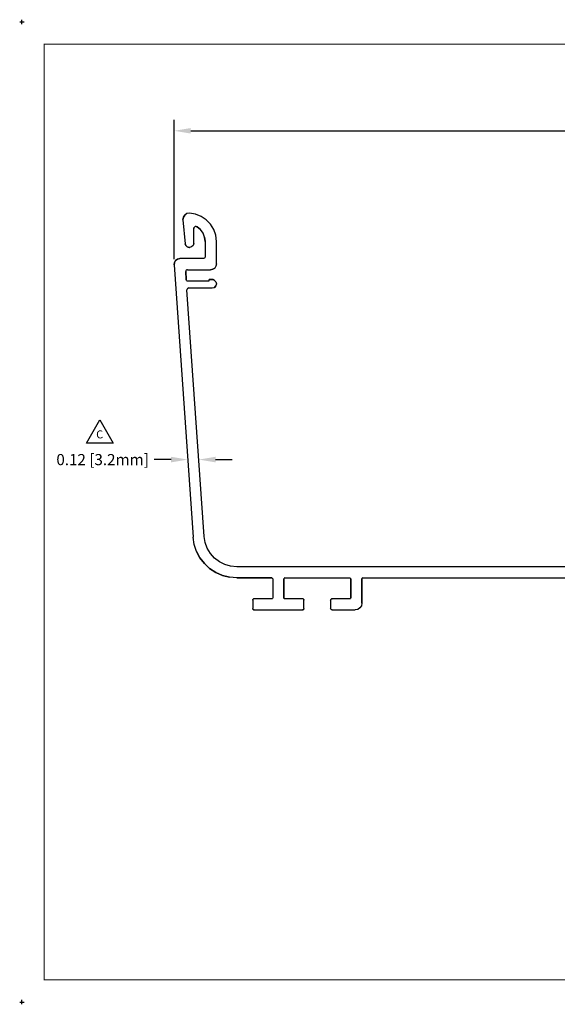
# Model space of a CAD drawing. Units: inches. Extents: x 0 to 17, y 0 to 11.
# Drawn here: x 0 to 6, y 0 to 11 of the extents above; entities that cross this region are included whole.
import ezdxf

# ---------------------------------------------------------------- set-up
doc = ezdxf.new("R2010")
doc.units = ezdxf.units.IN
doc.header["$MEASUREMENT"] = 0
doc.header["$PDMODE"] = 2
doc.header["$PDSIZE"] = 0.025
for name, color, linetype in [('Dimension', 6, 'Continuous'), ('Object', 5, 'Continuous'), ('Text', 1, 'Continuous'), ('Title Block', 3, 'Continuous')]:
    doc.layers.add(name, color=color, linetype=linetype)
doc.styles.get("Standard").update_dxf_attribs({"font": 'technic_.ttf'})
doc.dimstyles.get("Standard").update_dxf_attribs({"dimtxt": 0.125, "dimasz": 0.1875, "dimexe": 0.125, "dimexo": 0.0625, "dimgap": 0.09, "dimtad": 0, "dimtih": 1, "dimtoh": 1, "dimzin": 0, "dimdsep": 46, "dimtxsty": 'Standard', "dimcen": 0.09, "dimadec": 0, "dimazin": 0, "dimtfac": 1, "dimtofl": 0, "dimtmove": 0, "dimatfit": 3, "dimfxl": 0, "dimtolj": 1, "dimtzin": 0, "dimarcsym": 0})

# ---------------------------------------------------------------- blocks, each defined once
blk = doc.blocks.new('*D1')
at = {"layer": 'Defpoints', "color": 0}
for p in [(15.166, 9.778), (1.707, 8.275), (15.166, 8.275)]:
    blk.add_point(p, dxfattribs=at)
at = {"layer": 'Dimension', "color": 0, "lineweight": -2}
for p, q in [((1.707, 8.338), (1.707, 9.903)), ((15.166, 8.338), (15.166, 9.903)), ((1.895, 9.778), (7.714, 9.778)), ((14.979, 9.778), (9.16, 9.778))]:
    blk.add_line(p, q, dxfattribs=at)
at = {"layer": 'Dimension', "color": 0}
for points in [[(1.895, 9.809), (1.895, 9.747), (1.707, 9.778)], [(14.979, 9.809), (14.979, 9.747), (15.166, 9.778)]]:
    blk.add_solid(points, dxfattribs=at)
at = {"layer": 'Dimension', "color": 0, "insert": (8.437, 9.778), "char_height": 0.125, "attachment_point": 5}
blk.add_mtext('\\A1;13.46 [341.9mm]', dxfattribs=at)
blk = doc.blocks.new('*D3')
at = {"layer": 'Defpoints', "color": 0}
for p in [(1.86, 6.087), (1.985, 6.088), (1.985, 6.087)]:
    blk.add_point(p, dxfattribs=at)
at = {"layer": 'Dimension', "color": 0, "lineweight": -2}
for p, q in [((1.673, 6.088), (1.485, 6.088)), ((2.173, 6.088), (2.36, 6.088))]:
    blk.add_line(p, q, dxfattribs=at)
at = {"layer": 'Dimension', "color": 0}
for points in [[(1.673, 6.12), (1.673, 6.057), (1.86, 6.088)], [(2.173, 6.12), (2.173, 6.057), (1.985, 6.088)]]:
    blk.add_solid(points, dxfattribs=at)
at = {"layer": 'Dimension', "color": 0, "insert": (0.905, 6.088), "char_height": 0.125, "attachment_point": 5}
blk.add_mtext('\\A1;0.12 [3.2mm]', dxfattribs=at)

msp = doc.modelspace()

# ---------------------------------------------------------------- linework, layer by layer
at = {"layer": 'Object'}
for p, q in [((1.851, 8.849), (1.826, 8.832)), ((1.851, 8.849), (1.826, 8.832)), ((1.88, 8.854), (1.851, 8.849)), ((1.88, 8.854), (1.851, 8.849)), ((1.948, 8.843), (1.88, 8.854)), ((1.948, 8.843), (1.88, 8.854)), ((2.012, 8.818), (1.948, 8.843)), ((2.012, 8.818), (1.948, 8.843)), ((1.807, 8.778), (1.811, 8.807)), ((1.811, 8.807), (1.807, 8.778)), ((1.807, 8.778), (1.831, 8.511)), ((1.807, 8.778), (1.831, 8.511)), ((1.811, 8.807), (1.826, 8.832)), ((1.826, 8.832), (1.811, 8.807)), ((2.069, 8.779), (2.012, 8.818)), ((2.069, 8.779), (2.012, 8.818)), ((2.117, 8.729), (2.069, 8.779)), ((2.117, 8.729), (2.069, 8.779)), ((1.927, 8.68), (1.929, 8.69)), ((1.929, 8.69), (1.927, 8.68)), ((1.927, 8.515), (1.927, 8.68)), ((1.927, 8.515), (1.927, 8.68)), ((1.929, 8.69), (1.935, 8.698)), ((1.935, 8.698), (1.929, 8.69)), ((1.944, 8.703), (1.935, 8.698)), ((1.944, 8.703), (1.935, 8.698)), ((1.955, 8.704), (1.944, 8.703)), ((1.955, 8.704), (1.944, 8.703)), ((1.955, 8.704), (1.965, 8.701)), ((1.965, 8.701), (1.955, 8.704)), ((1.965, 8.701), (2.003, 8.67)), ((2.003, 8.67), (1.965, 8.701)), ((2.032, 8.631), (2.003, 8.67)), ((2.032, 8.631), (2.003, 8.67)), ((2.05, 8.585), (2.032, 8.631)), ((2.05, 8.585), (2.032, 8.631)), ((2.152, 8.67), (2.117, 8.729)), ((2.152, 8.67), (2.117, 8.729)), ((2.174, 8.605), (2.152, 8.67)), ((2.174, 8.605), (2.152, 8.67)), ((1.831, 8.511), (1.838, 8.49)), ((1.838, 8.49), (1.831, 8.511)), ((1.927, 8.515), (1.92, 8.492)), ((1.927, 8.515), (1.92, 8.492)), ((2.05, 8.585), (2.057, 8.537)), ((2.057, 8.537), (2.05, 8.585)), ((2.057, 8.537), (2.057, 8.364)), ((2.057, 8.537), (2.057, 8.364)), ((2.182, 8.537), (2.174, 8.605)), ((2.182, 8.537), (2.174, 8.605)), ((2.182, 8.284), (2.182, 8.537)), ((2.182, 8.284), (2.182, 8.537)), ((1.838, 8.49), (1.855, 8.475)), ((1.855, 8.475), (1.838, 8.49)), ((1.855, 8.475), (1.877, 8.469)), ((1.877, 8.469), (1.855, 8.475)), ((1.877, 8.469), (1.881, 8.469)), ((1.877, 8.469), (1.881, 8.469)), ((1.904, 8.475), (1.881, 8.469)), ((1.904, 8.475), (1.881, 8.469)), ((1.92, 8.492), (1.904, 8.475)), ((1.92, 8.492), (1.904, 8.475)), ((1.707, 8.275), (1.71, 8.301)), ((1.71, 8.301), (1.707, 8.275)), ((1.71, 8.301), (1.724, 8.324)), ((1.724, 8.324), (1.71, 8.301)), ((1.724, 8.324), (1.746, 8.339)), ((1.746, 8.339), (1.724, 8.324)), ((1.746, 8.339), (1.772, 8.344)), ((1.772, 8.344), (1.746, 8.339)), ((2.037, 8.344), (1.772, 8.344)), ((2.037, 8.344), (1.772, 8.344)), ((2.047, 8.347), (2.037, 8.344)), ((2.047, 8.347), (2.037, 8.344)), ((2.054, 8.354), (2.047, 8.347)), ((2.054, 8.354), (2.047, 8.347)), ((2.057, 8.364), (2.054, 8.354)), ((2.057, 8.364), (2.054, 8.354)), ((1.707, 8.275), (1.921, 5.216)), ((1.707, 8.275), (1.921, 5.216)), ((1.839, 8.206), (1.838, 8.198)), ((1.839, 8.206), (1.838, 8.198)), ((1.838, 8.198), (1.844, 8.108)), ((1.844, 8.108), (1.838, 8.198)), ((1.843, 8.213), (1.839, 8.206)), ((1.843, 8.213), (1.839, 8.206)), ((1.849, 8.218), (1.843, 8.213)), ((1.849, 8.218), (1.843, 8.213)), ((1.857, 8.219), (1.849, 8.218)), ((1.857, 8.219), (1.849, 8.218)), ((1.857, 8.219), (2.117, 8.219)), ((1.857, 8.219), (2.117, 8.219)), ((2.117, 8.219), (2.142, 8.224)), ((2.142, 8.224), (2.117, 8.219)), ((2.142, 8.224), (2.163, 8.238)), ((2.163, 8.238), (2.142, 8.224)), ((2.177, 8.259), (2.163, 8.238)), ((2.177, 8.259), (2.163, 8.238)), ((2.182, 8.284), (2.177, 8.259)), ((2.182, 8.284), (2.177, 8.259)), ((1.847, 8.098), (1.844, 8.108)), ((1.847, 8.098), (1.844, 8.108)), ((1.854, 8.092), (1.847, 8.098)), ((1.854, 8.092), (1.847, 8.098)), ((1.864, 8.089), (1.854, 8.092)), ((1.864, 8.089), (1.854, 8.092)), ((2.098, 8.089), (1.864, 8.089)), ((2.098, 8.089), (1.864, 8.089)), ((2.098, 8.089), (2.102, 8.109)), ((2.102, 8.109), (2.098, 8.089)), ((2.102, 8.109), (2.142, 8.109)), ((2.142, 8.109), (2.102, 8.109)), ((2.159, 8.099), (2.142, 8.109)), ((2.159, 8.099), (2.142, 8.109)), ((2.176, 8.083), (2.159, 8.099)), ((2.176, 8.083), (2.159, 8.099)), ((2.176, 8.083), (2.182, 8.06)), ((2.176, 8.083), (2.182, 8.06)), ((1.853, 8.001), (1.852, 7.993)), ((1.853, 8.001), (1.852, 7.993)), ((2.045, 5.224), (1.852, 7.993)), ((2.045, 5.224), (1.852, 7.993)), ((1.857, 8.008), (1.853, 8.001)), ((1.857, 8.008), (1.853, 8.001)), ((1.857, 8.008), (1.864, 8.013)), ((1.864, 8.013), (1.857, 8.008)), ((1.864, 8.013), (1.872, 8.014)), ((1.872, 8.014), (1.864, 8.013)), ((1.872, 8.014), (2.136, 8.014)), ((1.872, 8.014), (2.136, 8.014)), ((2.136, 8.014), (2.159, 8.02)), ((2.136, 8.014), (2.159, 8.02)), ((2.159, 8.02), (2.176, 8.037)), ((2.176, 8.037), (2.159, 8.02)), ((2.182, 8.06), (2.176, 8.037)), ((2.182, 8.06), (2.176, 8.037)), ((1.933, 5.135), (1.921, 5.216)), ((1.933, 5.135), (1.921, 5.216)), ((2.057, 5.157), (2.045, 5.224)), ((2.057, 5.157), (2.045, 5.224)), ((1.959, 5.058), (1.933, 5.135)), ((1.959, 5.058), (1.933, 5.135)), ((2.08, 5.093), (2.057, 5.157)), ((2.08, 5.093), (2.057, 5.157)), ((2.115, 5.034), (2.08, 5.093)), ((2.115, 5.034), (2.08, 5.093)), ((1.959, 5.058), (1.997, 4.985)), ((1.997, 4.985), (1.959, 5.058)), ((1.997, 4.985), (2.047, 4.921)), ((2.047, 4.921), (1.997, 4.985)), ((2.161, 4.983), (2.115, 5.034)), ((2.161, 4.983), (2.115, 5.034)), ((2.215, 4.941), (2.161, 4.983)), ((2.215, 4.941), (2.161, 4.983)), ((2.047, 4.921), (2.106, 4.865)), ((2.106, 4.865), (2.047, 4.921)), ((2.106, 4.865), (2.175, 4.82)), ((2.175, 4.82), (2.106, 4.865)), ((2.276, 4.91), (2.215, 4.941)), ((2.276, 4.91), (2.215, 4.941)), ((2.341, 4.891), (2.276, 4.91)), ((2.341, 4.891), (2.276, 4.91)), ((2.41, 4.885), (2.341, 4.891)), ((2.41, 4.885), (2.341, 4.891)), ((14.464, 4.885), (2.41, 4.885)), ((14.464, 4.885), (2.41, 4.885)), ((2.175, 4.82), (2.249, 4.787)), ((2.249, 4.787), (2.175, 4.82)), ((2.249, 4.787), (2.328, 4.767)), ((2.328, 4.767), (2.249, 4.787)), ((2.41, 4.76), (2.328, 4.767)), ((2.41, 4.76), (2.328, 4.767)), ((2.804, 4.76), (2.41, 4.76)), ((2.41, 4.76), (2.804, 4.76)), ((2.804, 4.76), (2.809, 4.759)), ((2.809, 4.759), (2.804, 4.76)), ((2.809, 4.759), (2.813, 4.755)), ((2.813, 4.755), (2.809, 4.759)), ((2.813, 4.755), (2.814, 4.75)), ((2.814, 4.75), (2.813, 4.755)), ((2.939, 4.75), (2.941, 4.755)), ((2.941, 4.755), (2.939, 4.75)), ((2.944, 4.759), (2.941, 4.755)), ((2.944, 4.759), (2.941, 4.755)), ((2.949, 4.76), (2.944, 4.759)), ((2.949, 4.76), (2.944, 4.759)), ((2.949, 4.76), (3.679, 4.76)), ((2.949, 4.76), (3.679, 4.76)), ((3.679, 4.76), (3.684, 4.759)), ((3.684, 4.759), (3.679, 4.76)), ((3.684, 4.759), (3.688, 4.755)), ((3.688, 4.755), (3.684, 4.759)), ((3.689, 4.75), (3.688, 4.755)), ((3.689, 4.75), (3.688, 4.755)), ((3.816, 4.755), (3.814, 4.75)), ((3.816, 4.755), (3.814, 4.75)), ((3.816, 4.755), (3.819, 4.759)), ((3.819, 4.759), (3.816, 4.755)), ((3.819, 4.759), (3.824, 4.76)), ((3.824, 4.76), (3.819, 4.759)), ((3.824, 4.76), (6.242, 4.76)), ((3.824, 4.76), (6.242, 4.76)), ((2.814, 4.75), (2.814, 4.536)), ((2.814, 4.75), (2.814, 4.536)), ((2.939, 4.75), (2.939, 4.536)), ((2.939, 4.536), (2.939, 4.75)), ((3.689, 4.536), (3.689, 4.75)), ((3.689, 4.75), (3.689, 4.536)), ((3.814, 4.75), (3.814, 4.476)), ((3.814, 4.476), (3.814, 4.75)), ((2.813, 4.531), (2.809, 4.527)), ((2.813, 4.531), (2.809, 4.527)), ((2.814, 4.536), (2.813, 4.531)), ((2.814, 4.536), (2.813, 4.531)), ((2.939, 4.536), (2.941, 4.531)), ((2.941, 4.531), (2.939, 4.536)), ((2.941, 4.531), (2.944, 4.527)), ((2.944, 4.527), (2.941, 4.531)), ((3.688, 4.531), (3.684, 4.527)), ((3.688, 4.531), (3.684, 4.527)), ((3.689, 4.536), (3.688, 4.531)), ((3.689, 4.536), (3.688, 4.531)), ((2.589, 4.511), (2.591, 4.518)), ((2.591, 4.518), (2.589, 4.511)), ((2.589, 4.511), (2.589, 4.416)), ((2.589, 4.511), (2.589, 4.416)), ((2.591, 4.518), (2.597, 4.524)), ((2.597, 4.524), (2.591, 4.518)), ((2.604, 4.526), (2.597, 4.524)), ((2.604, 4.526), (2.597, 4.524)), ((2.804, 4.526), (2.604, 4.526)), ((2.804, 4.526), (2.604, 4.526)), ((2.809, 4.527), (2.804, 4.526)), ((2.809, 4.527), (2.804, 4.526)), ((2.949, 4.526), (2.944, 4.527)), ((2.949, 4.526), (2.944, 4.527)), ((3.149, 4.526), (2.949, 4.526)), ((3.149, 4.526), (2.949, 4.526)), ((3.157, 4.524), (3.149, 4.526)), ((3.157, 4.524), (3.149, 4.526)), ((3.157, 4.524), (3.162, 4.518)), ((3.162, 4.518), (3.157, 4.524)), ((3.162, 4.518), (3.164, 4.511)), ((3.164, 4.511), (3.162, 4.518)), ((3.164, 4.416), (3.164, 4.511)), ((3.164, 4.416), (3.164, 4.511)), ((3.464, 4.511), (3.466, 4.518)), ((3.466, 4.518), (3.464, 4.511)), ((3.464, 4.511), (3.464, 4.416)), ((3.464, 4.511), (3.464, 4.416)), ((3.466, 4.518), (3.472, 4.524)), ((3.472, 4.524), (3.466, 4.518)), ((3.472, 4.524), (3.479, 4.526)), ((3.479, 4.526), (3.472, 4.524)), ((3.679, 4.526), (3.479, 4.526)), ((3.679, 4.526), (3.479, 4.526)), ((3.684, 4.527), (3.679, 4.526)), ((3.684, 4.527), (3.679, 4.526)), ((3.792, 4.423), (3.768, 4.407)), ((3.792, 4.423), (3.768, 4.407)), ((3.809, 4.447), (3.792, 4.423)), ((3.809, 4.447), (3.792, 4.423)), ((3.814, 4.476), (3.809, 4.447)), ((3.814, 4.476), (3.809, 4.447)), ((2.591, 4.408), (2.589, 4.416)), ((2.591, 4.408), (2.589, 4.416)), ((2.597, 4.403), (2.591, 4.408)), ((2.597, 4.403), (2.591, 4.408)), ((2.597, 4.403), (2.604, 4.401)), ((2.604, 4.401), (2.597, 4.403)), ((2.604, 4.401), (3.149, 4.401)), ((2.604, 4.401), (3.149, 4.401)), ((3.157, 4.403), (3.149, 4.401)), ((3.149, 4.401), (3.157, 4.403)), ((3.162, 4.408), (3.157, 4.403)), ((3.162, 4.408), (3.157, 4.403)), ((3.164, 4.416), (3.162, 4.408)), ((3.164, 4.416), (3.162, 4.408)), ((3.466, 4.408), (3.464, 4.416)), ((3.466, 4.408), (3.464, 4.416)), ((3.472, 4.403), (3.466, 4.408)), ((3.472, 4.403), (3.466, 4.408)), ((3.479, 4.401), (3.472, 4.403)), ((3.479, 4.401), (3.472, 4.403)), ((3.479, 4.401), (3.739, 4.401)), ((3.479, 4.401), (3.739, 4.401)), ((3.768, 4.407), (3.739, 4.401)), ((3.768, 4.407), (3.739, 4.401))]:
    msp.add_line(p, q, dxfattribs=at)
at = {"layer": 'Text'}
for p, q in [((0.723, 6.274), (0.873, 6.534)), ((0.873, 6.534), (1.023, 6.274)), ((1.023, 6.274), (0.723, 6.274))]:
    msp.add_line(p, q, dxfattribs=at)
at = {"layer": 'Title Block', "const_width": 0.01}
msp.add_lwpolyline([(16.75, 0.25), (16.75, 10.75), (0.25, 10.75), (0.25, 0.25), (16.75, 0.25)], dxfattribs=at)
at = {"layer": 'Title Block'}
for p in [(0, 11), (0, 0)]:
    msp.add_point(p, dxfattribs=at)

# ---------------------------------------------------------------- texts
at = {"layer": 'Text'}
msp.add_text('C', height=0.09, dxfattribs=at).set_placement((0.833, 6.326))

# ---------------------------------------------------------------- dimensions: what is measured, and where the dimension line sits
at = {"layer": 'Dimension'}
dim = msp.add_linear_dim(base=(15.166, 9.778), p1=(1.707, 8.275), p2=(15.166, 8.275), dimstyle='Standard', dxfattribs=at)
dim.commit()
dim.dimension.update_dxf_attribs({"geometry": '*D1', "text_midpoint": (8.437, 9.778), "dimtype": 160})
dim = msp.add_linear_dim(base=(1.9852, 6.0883), p1=(1.8605, 6.0866), p2=(1.9852, 6.0866), dimstyle='Standard', override={"dimse1": 1, "dimse2": 1}, dxfattribs=at)
dim.commit()
dim.dimension.update_dxf_attribs({"geometry": '*D3', "text_midpoint": (0.9047, 6.0883), "dimtype": 160})

doc.saveas('drawing.dxf')
